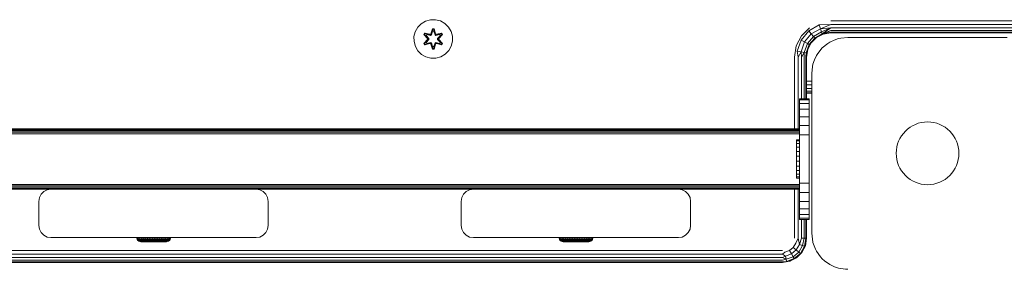
# Model space of a CAD drawing. Units: millimetres. Extents: x 1156 to 578302, y -3441 to 596964.
# Drawn here: x 5488 to 5895, y 7583 to 7686 of the extents above; entities that cross this region are included whole.
import ezdxf

# ---------------------------------------------------------------- set-up
doc = ezdxf.new("R2010")
doc.units = ezdxf.units.MM
doc.layers.add('Контур', color=7, linetype='Continuous', lineweight=15)

msp = doc.modelspace()

# ---------------------------------------------------------------- linework, layer by layer
at = {"layer": 'Контур'}
for p, q in [((5653.926, 7684.737), (5655.731, 7685.8)), ((5655.731, 7685.8), (5657.75, 7686.36)), ((5657.75, 7686.36), (5659.845, 7686.378)), ((5659.845, 7686.378), (5661.873, 7685.854)), ((5661.873, 7685.854), (5663.697, 7684.822)), ((5823.548, 7685.911), (5903.548, 7685.911)), ((5650.901, 7679.391), (5651.425, 7681.419)), ((5651.425, 7681.419), (5652.457, 7683.242)), ((5652.457, 7683.242), (5653.926, 7684.737)), ((5658.521, 7682.671), (5657.866, 7680.574)), ((5658.553, 7682.517), (5657.866, 7680.574)), ((5657.936, 7680.386), (5658.553, 7682.517)), ((5657.936, 7680.386), (5658.562, 7682.428)), ((5658.11, 7680.083), (5658.571, 7681.597)), ((5658.115, 7680.075), (5658.571, 7681.573)), ((5659.205, 7682.672), (5658.521, 7682.671)), ((5658.553, 7682.517), (5658.521, 7682.671)), ((5659.178, 7682.518), (5658.553, 7682.517)), ((5658.553, 7682.517), (5658.562, 7682.428)), ((5658.571, 7681.597), (5658.562, 7682.428)), ((5659.171, 7682.428), (5658.562, 7682.428)), ((5658.571, 7681.573), (5658.571, 7681.597)), ((5659.163, 7681.573), (5658.571, 7681.573)), ((5659.163, 7681.597), (5659.171, 7682.428)), ((5659.163, 7681.597), (5659.624, 7680.083)), ((5659.163, 7681.573), (5659.163, 7681.597)), ((5659.163, 7681.573), (5659.619, 7680.075)), ((5659.178, 7682.518), (5659.171, 7682.428)), ((5659.798, 7680.386), (5659.171, 7682.428)), ((5659.178, 7682.518), (5659.205, 7682.672)), ((5659.178, 7682.518), (5659.861, 7680.577)), ((5659.178, 7682.518), (5659.798, 7680.386)), ((5659.861, 7680.577), (5659.205, 7682.672)), ((5663.697, 7684.822), (5665.191, 7683.354)), ((5665.191, 7683.354), (5666.255, 7681.548)), ((5666.815, 7679.529), (5666.255, 7681.548)), ((5811.31, 7677.977), (5814.464, 7681.737)), ((5811.413, 7679.728), (5814.731, 7683.047)), ((5814.464, 7681.737), (5818.715, 7684.191)), ((5815.513, 7680.487), (5814.464, 7681.737)), ((5815.513, 7680.487), (5819.273, 7682.658)), ((5816.368, 7679.468), (5819.728, 7681.408)), ((5823.548, 7684.366), (5818.715, 7684.191)), ((5819.273, 7682.658), (5818.715, 7684.191)), ((5823.548, 7684.366), (5819.273, 7682.658)), ((5823.548, 7682.973), (5819.273, 7682.658)), ((5819.728, 7681.408), (5819.273, 7682.658)), ((5823.548, 7682.973), (5819.728, 7681.408)), ((5820.025, 7680.592), (5819.728, 7681.408)), ((5823.548, 7682.973), (5820.025, 7680.592)), ((5823.548, 7681.866), (5820.025, 7680.592)), ((5820.458, 7680.422), (5823.548, 7681.866)), ((5823.548, 7684.366), (5903.548, 7684.366)), ((5823.548, 7682.973), (5903.548, 7682.973)), ((5823.548, 7681.866), (5903.548, 7681.866)), ((5650.919, 7677.295), (5650.901, 7679.391)), ((5651.479, 7675.276), (5650.919, 7677.295)), ((5655.347, 7680.835), (5655.006, 7680.242)), ((5655.006, 7680.242), (5656.494, 7678.626)), ((5655.155, 7680.193), (5655.006, 7680.242)), ((5656.495, 7678.191), (5655.009, 7676.575)), ((5655.467, 7680.735), (5655.155, 7680.193)), ((5656.692, 7678.593), (5655.155, 7680.193)), ((5655.155, 7680.193), (5656.494, 7678.626)), ((5655.155, 7680.193), (5655.238, 7680.155)), ((5655.156, 7676.629), (5656.692, 7678.232)), ((5655.156, 7676.629), (5656.495, 7678.191)), ((5655.543, 7680.682), (5655.238, 7680.155)), ((5655.993, 7679.724), (5655.238, 7680.155)), ((5656.692, 7678.593), (5655.238, 7680.155)), ((5656.692, 7678.232), (5655.239, 7676.669)), ((5655.347, 7680.835), (5657.489, 7680.356)), ((5655.467, 7680.735), (5655.347, 7680.835)), ((5655.467, 7680.735), (5657.489, 7680.356)), ((5655.467, 7680.735), (5657.623, 7680.206)), ((5655.467, 7680.735), (5655.543, 7680.682)), ((5656.294, 7680.245), (5655.543, 7680.682)), ((5657.623, 7680.206), (5655.543, 7680.682)), ((5656.294, 7680.245), (5655.993, 7679.724)), ((5657.042, 7678.593), (5655.993, 7679.724)), ((5656.014, 7679.713), (5655.993, 7679.724)), ((5655.993, 7677.1), (5657.042, 7678.232)), ((5656.314, 7680.233), (5656.014, 7679.713)), ((5657.051, 7678.593), (5656.014, 7679.713)), ((5656.014, 7677.112), (5657.051, 7678.232)), ((5656.294, 7680.245), (5657.799, 7679.902)), ((5656.314, 7680.233), (5656.294, 7680.245)), ((5656.314, 7680.233), (5657.804, 7679.894)), ((5656.692, 7678.593), (5656.692, 7678.232)), ((5656.692, 7678.593), (5656.724, 7678.593)), ((5656.692, 7678.232), (5656.724, 7678.232)), ((5657.042, 7678.593), (5656.724, 7678.593)), ((5657.042, 7678.232), (5656.724, 7678.232)), ((5657.042, 7678.593), (5657.042, 7678.232)), ((5657.042, 7678.593), (5657.051, 7678.593)), ((5657.051, 7678.232), (5657.042, 7678.232)), ((5657.051, 7678.232), (5657.051, 7678.593)), ((5657.936, 7680.386), (5657.623, 7680.206)), ((5657.623, 7680.206), (5657.639, 7680.178)), ((5657.799, 7679.902), (5657.639, 7680.178)), ((5658.11, 7680.083), (5657.799, 7679.902)), ((5657.804, 7679.894), (5657.799, 7679.902)), ((5657.804, 7679.894), (5658.115, 7680.075)), ((5657.936, 7680.386), (5657.951, 7680.358)), ((5658.11, 7680.083), (5657.951, 7680.358)), ((5658.11, 7680.083), (5658.115, 7680.075)), ((5659.619, 7680.075), (5659.624, 7680.083)), ((5659.619, 7680.075), (5659.93, 7679.894)), ((5659.624, 7680.083), (5659.782, 7680.358)), ((5659.935, 7679.902), (5659.624, 7680.083)), ((5659.798, 7680.386), (5659.782, 7680.358)), ((5660.11, 7680.206), (5659.798, 7680.386)), ((5661.42, 7680.233), (5659.93, 7679.894)), ((5659.935, 7679.902), (5659.93, 7679.894)), ((5659.935, 7679.902), (5661.44, 7680.245)), ((5659.935, 7679.902), (5660.094, 7680.178)), ((5660.11, 7680.206), (5660.094, 7680.178)), ((5660.11, 7680.206), (5662.265, 7680.737)), ((5660.11, 7680.206), (5662.19, 7680.683)), ((5662.382, 7680.841), (5660.239, 7680.36)), ((5662.265, 7680.737), (5660.239, 7680.36)), ((5660.682, 7678.593), (5661.72, 7679.713)), ((5660.682, 7678.232), (5660.682, 7678.593)), ((5660.682, 7678.593), (5660.692, 7678.593)), ((5660.682, 7678.232), (5660.692, 7678.232)), ((5660.682, 7678.232), (5661.72, 7677.112)), ((5661.74, 7679.724), (5660.692, 7678.593)), ((5660.692, 7678.232), (5660.692, 7678.593)), ((5660.692, 7678.593), (5661.01, 7678.593)), ((5660.692, 7678.232), (5661.01, 7678.232)), ((5660.692, 7678.232), (5661.74, 7677.1)), ((5661.042, 7678.593), (5661.01, 7678.593)), ((5661.042, 7678.232), (5661.01, 7678.232)), ((5662.578, 7680.195), (5661.042, 7678.593)), ((5661.042, 7678.593), (5662.495, 7680.156)), ((5661.042, 7678.232), (5661.042, 7678.593)), ((5661.042, 7678.232), (5662.579, 7676.632)), ((5661.042, 7678.232), (5662.495, 7676.67)), ((5661.239, 7678.634), (5662.725, 7680.25)), ((5662.578, 7680.195), (5661.239, 7678.634)), ((5662.728, 7676.583), (5661.24, 7678.199)), ((5662.579, 7676.632), (5661.24, 7678.199)), ((5661.42, 7680.233), (5661.44, 7680.245)), ((5661.42, 7680.233), (5661.72, 7679.713)), ((5661.44, 7680.245), (5662.19, 7680.683)), ((5661.74, 7679.724), (5661.44, 7680.245)), ((5661.74, 7679.724), (5661.72, 7679.713)), ((5661.74, 7679.724), (5662.495, 7680.156)), ((5662.265, 7680.737), (5662.19, 7680.683)), ((5662.495, 7680.156), (5662.19, 7680.683)), ((5662.265, 7680.737), (5662.382, 7680.841)), ((5662.578, 7680.195), (5662.265, 7680.737)), ((5662.725, 7680.25), (5662.382, 7680.841)), ((5662.578, 7680.195), (5662.495, 7680.156)), ((5662.578, 7680.195), (5662.725, 7680.25)), ((5666.833, 7677.434), (5666.308, 7675.406)), ((5666.815, 7679.529), (5666.833, 7677.434)), ((5809.282, 7675.547), (5811.413, 7679.728)), ((5809.631, 7673.365), (5811.31, 7677.977)), ((5812.723, 7677.161), (5811.31, 7677.977)), ((5812.723, 7677.161), (5815.513, 7680.487)), ((5813.875, 7676.496), (5816.368, 7679.468)), ((5814.627, 7676.062), (5816.926, 7678.803)), ((5817.67, 7679.002), (5815.458, 7676.789)), ((5815.458, 7676.789), (5816.926, 7678.803)), ((5816.368, 7679.468), (5815.513, 7680.487)), ((5816.926, 7678.803), (5816.368, 7679.468)), ((5816.926, 7678.803), (5820.025, 7680.592)), ((5817.67, 7679.002), (5816.926, 7678.803)), ((5820.458, 7680.422), (5817.67, 7679.002)), ((5820.458, 7680.422), (5820.025, 7680.592)), ((5820.458, 7680.422), (5823.548, 7681.156)), ((5823.548, 7680.911), (5820.458, 7680.422)), ((5824.954, 7677.943), (5823.176, 7677.068)), ((5823.548, 7681.156), (5903.548, 7681.156)), ((5823.548, 7680.911), (5823.548, 7681.156)), ((5903.548, 7680.911), (5823.548, 7680.911)), ((5824.954, 7677.943), (5826.794, 7678.566)), ((5827.766, 7678.792), (5826.794, 7678.566)), ((5827.766, 7678.792), (5830.676, 7679.077)), ((5830.676, 7679.077), (5862.526, 7679.077)), ((5862.526, 7679.077), (5896.676, 7679.077)), ((5652.542, 7673.471), (5651.479, 7675.276)), ((5654.037, 7672.003), (5652.542, 7673.471)), ((5655.156, 7676.629), (5655.009, 7676.575)), ((5655.009, 7676.575), (5655.352, 7675.984)), ((5655.156, 7676.629), (5655.239, 7676.669)), ((5655.156, 7676.629), (5655.469, 7676.088)), ((5655.993, 7677.1), (5655.239, 7676.669)), ((5655.239, 7676.669), (5655.544, 7676.141)), ((5655.352, 7675.984), (5657.495, 7676.464)), ((5655.469, 7676.088), (5655.352, 7675.984)), ((5657.623, 7676.619), (5655.469, 7676.088)), ((5655.469, 7676.088), (5657.495, 7676.464)), ((5655.469, 7676.088), (5655.544, 7676.141)), ((5657.623, 7676.619), (5655.544, 7676.141)), ((5656.294, 7676.58), (5655.544, 7676.141)), ((5656.014, 7677.112), (5655.993, 7677.1)), ((5655.993, 7677.1), (5656.294, 7676.58)), ((5656.014, 7677.112), (5656.314, 7676.592)), ((5657.799, 7676.922), (5656.294, 7676.58)), ((5656.314, 7676.592), (5656.294, 7676.58)), ((5657.804, 7676.931), (5656.314, 7676.592)), ((5657.623, 7676.619), (5657.639, 7676.647)), ((5657.623, 7676.619), (5657.936, 7676.439)), ((5657.799, 7676.922), (5657.639, 7676.647)), ((5657.799, 7676.922), (5657.804, 7676.931)), ((5657.799, 7676.922), (5658.11, 7676.742)), ((5658.115, 7676.75), (5657.804, 7676.931)), ((5657.873, 7676.248), (5658.529, 7674.153)), ((5658.556, 7674.307), (5657.873, 7676.248)), ((5657.936, 7676.439), (5657.951, 7676.466)), ((5658.556, 7674.307), (5657.936, 7676.439)), ((5657.936, 7676.439), (5658.563, 7674.396)), ((5658.11, 7676.742), (5657.951, 7676.466)), ((5658.115, 7676.75), (5658.11, 7676.742)), ((5658.571, 7675.228), (5658.11, 7676.742)), ((5658.571, 7675.252), (5658.115, 7676.75)), ((5658.556, 7674.307), (5658.529, 7674.153)), ((5658.529, 7674.153), (5659.213, 7674.154)), ((5658.556, 7674.307), (5658.563, 7674.396)), ((5658.556, 7674.307), (5659.181, 7674.307)), ((5658.571, 7675.228), (5658.563, 7674.396)), ((5658.563, 7674.396), (5659.172, 7674.397)), ((5658.571, 7675.252), (5658.571, 7675.228)), ((5658.571, 7675.252), (5659.163, 7675.252)), ((5659.619, 7676.75), (5659.163, 7675.252)), ((5659.624, 7676.742), (5659.163, 7675.228)), ((5659.163, 7675.252), (5659.163, 7675.228)), ((5659.163, 7675.228), (5659.172, 7674.397)), ((5659.798, 7676.439), (5659.172, 7674.397)), ((5659.181, 7674.307), (5659.172, 7674.397)), ((5659.798, 7676.439), (5659.181, 7674.307)), ((5659.181, 7674.307), (5659.868, 7676.25)), ((5659.181, 7674.307), (5659.213, 7674.154)), ((5659.213, 7674.154), (5659.868, 7676.25)), ((5659.93, 7676.931), (5659.619, 7676.75)), ((5659.624, 7676.742), (5659.619, 7676.75)), ((5659.624, 7676.742), (5659.935, 7676.922)), ((5659.624, 7676.742), (5659.782, 7676.466)), ((5659.798, 7676.439), (5659.782, 7676.466)), ((5659.798, 7676.439), (5660.11, 7676.619)), ((5659.93, 7676.931), (5659.935, 7676.922)), ((5659.93, 7676.931), (5661.42, 7676.592)), ((5659.935, 7676.922), (5660.094, 7676.647)), ((5661.44, 7676.58), (5659.935, 7676.922)), ((5660.11, 7676.619), (5660.094, 7676.647)), ((5662.267, 7676.09), (5660.11, 7676.619)), ((5660.11, 7676.619), (5662.191, 7676.142)), ((5660.245, 7676.469), (5662.387, 7675.99)), ((5662.267, 7676.09), (5660.245, 7676.469)), ((5661.72, 7677.112), (5661.42, 7676.592)), ((5661.44, 7676.58), (5661.42, 7676.592)), ((5661.44, 7676.58), (5661.74, 7677.1)), ((5661.44, 7676.58), (5662.191, 7676.142)), ((5661.72, 7677.112), (5661.74, 7677.1)), ((5661.74, 7677.1), (5662.495, 7676.67)), ((5662.191, 7676.142), (5662.495, 7676.67)), ((5662.267, 7676.09), (5662.191, 7676.142)), ((5662.267, 7676.09), (5662.579, 7676.632)), ((5662.267, 7676.09), (5662.387, 7675.99)), ((5662.387, 7675.99), (5662.728, 7676.583)), ((5662.579, 7676.632), (5662.495, 7676.67)), ((5662.579, 7676.632), (5662.728, 7676.583)), ((5665.277, 7673.582), (5663.808, 7672.088)), ((5666.308, 7675.406), (5665.277, 7673.582)), ((5808.548, 7670.911), (5809.282, 7675.547)), ((5811.238, 7673.082), (5809.631, 7673.365)), ((5810.093, 7670.911), (5809.631, 7673.365)), ((5811.238, 7673.082), (5812.723, 7677.161)), ((5812.548, 7672.851), (5813.875, 7676.496)), ((5813.875, 7676.496), (5812.723, 7677.161)), ((5813.403, 7672.7), (5814.627, 7676.062)), ((5814.037, 7674.002), (5813.403, 7672.7)), ((5814.037, 7674.002), (5813.548, 7670.911)), ((5814.627, 7676.062), (5813.875, 7676.496)), ((5815.458, 7676.789), (5814.037, 7674.002)), ((5814.037, 7674.002), (5814.627, 7676.062)), ((5815.458, 7676.789), (5814.627, 7676.062)), ((5818.197, 7672.4), (5820.069, 7674.684)), ((5822.353, 7676.557), (5820.069, 7674.684)), ((5822.353, 7676.557), (5823.176, 7677.068)), ((5655.86, 7670.971), (5654.037, 7672.003)), ((5657.889, 7670.446), (5655.86, 7670.971)), ((5659.984, 7670.465), (5657.889, 7670.446)), ((5662.003, 7671.025), (5659.984, 7670.465)), ((5663.808, 7672.088), (5662.003, 7671.025)), ((5808.548, 7641.197), (5808.548, 7670.911)), ((5810.093, 7670.911), (5811.238, 7673.082)), ((5810.093, 7641.197), (5810.093, 7670.911)), ((5812.548, 7672.851), (5811.238, 7673.082)), ((5811.487, 7670.911), (5811.238, 7673.082)), ((5811.487, 7670.911), (5812.548, 7672.851)), ((5811.487, 7653.696), (5811.487, 7670.911)), ((5812.593, 7670.911), (5812.548, 7672.851)), ((5813.403, 7672.7), (5812.548, 7672.851)), ((5812.593, 7653.696), (5812.593, 7670.911)), ((5813.303, 7670.911), (5813.403, 7672.7)), ((5813.303, 7653.696), (5813.303, 7670.911)), ((5813.548, 7670.911), (5813.403, 7672.7)), ((5813.548, 7670.911), (5813.548, 7653.696)), ((5816.81, 7669.799), (5816.187, 7667.96)), ((5816.81, 7669.799), (5817.685, 7671.577)), ((5818.197, 7672.4), (5817.685, 7671.577)), ((5815.676, 7664.077), (5815.961, 7666.987)), ((5815.961, 7666.987), (5816.187, 7667.96)), ((5813.548, 7660.911), (5815.676, 7660.911)), ((5815.676, 7637.708), (5815.676, 7664.077)), ((5813.548, 7659.366), (5815.676, 7659.366)), ((5813.548, 7657.973), (5815.676, 7657.973)), ((5813.548, 7656.866), (5815.676, 7656.866)), ((5810.654, 7653.696), (5814.654, 7653.696)), ((5810.654, 7653.185), (5810.654, 7653.696)), ((5810.654, 7653.185), (5814.654, 7653.185)), ((5810.654, 7651.686), (5810.654, 7653.185)), ((5813.548, 7656.156), (5815.676, 7656.156)), ((5813.548, 7655.911), (5815.676, 7655.911)), ((5814.654, 7653.696), (5814.654, 7653.185)), ((5814.654, 7653.185), (5814.654, 7651.686)), ((5810.654, 7651.686), (5814.654, 7651.686)), ((5810.654, 7649.303), (5810.654, 7651.686)), ((5810.654, 7649.303), (5814.654, 7649.303)), ((5810.654, 7646.196), (5810.654, 7649.303)), ((5814.654, 7651.686), (5814.654, 7649.303)), ((5814.654, 7649.303), (5814.654, 7646.196)), ((5810.654, 7646.196), (5814.654, 7646.196)), ((5810.654, 7642.578), (5810.654, 7646.196)), ((5814.654, 7646.196), (5814.654, 7642.578)), ((5101.543, 7641.197), (5810.654, 7641.197)), ((5101.543, 7641.099), (5810.654, 7641.099)), ((5101.543, 7640.815), (5810.654, 7640.815)), ((5810.654, 7642.578), (5814.654, 7642.578)), ((5810.654, 7638.696), (5810.654, 7642.578)), ((5814.654, 7642.578), (5814.654, 7638.696)), ((5101.543, 7640.372), (5810.654, 7640.372)), ((5101.543, 7639.815), (5810.654, 7639.815)), ((5101.543, 7639.197), (5810.654, 7639.197)), ((5809.384, 7636.719), (5809.384, 7636.194)), ((5809.384, 7636.719), (5810.597, 7636.719)), ((5810.597, 7636.719), (5810.597, 7636.194)), ((5810.654, 7638.696), (5814.654, 7638.696)), ((5810.654, 7618.696), (5810.654, 7638.696)), ((5814.654, 7638.696), (5814.654, 7618.696)), ((5815.676, 7598.077), (5815.676, 7637.708)), ((5809.384, 7636.194), (5809.384, 7635.162)), ((5809.384, 7636.194), (5810.597, 7636.194)), ((5809.384, 7635.162), (5809.384, 7633.694)), ((5809.384, 7635.162), (5810.597, 7635.162)), ((5809.384, 7633.694), (5809.384, 7631.889)), ((5809.384, 7633.694), (5810.597, 7633.694)), ((5810.597, 7636.194), (5810.597, 7635.162)), ((5810.597, 7635.162), (5810.597, 7633.694)), ((5810.597, 7633.694), (5810.597, 7631.889)), ((5809.384, 7629.87), (5809.384, 7631.889)), ((5809.384, 7631.889), (5810.597, 7631.889)), ((5809.384, 7629.87), (5809.384, 7627.775)), ((5809.384, 7629.87), (5810.597, 7629.87)), ((5810.597, 7629.87), (5810.597, 7631.889)), ((5810.597, 7629.87), (5810.597, 7627.775)), ((5809.384, 7627.775), (5809.384, 7625.746)), ((5809.384, 7627.775), (5810.597, 7627.775)), ((5809.384, 7625.746), (5809.384, 7623.923)), ((5809.384, 7625.746), (5810.597, 7625.746)), ((5810.597, 7627.775), (5810.597, 7625.746)), ((5810.597, 7625.746), (5810.597, 7623.923)), ((5809.384, 7623.923), (5809.384, 7622.428)), ((5809.384, 7623.923), (5810.597, 7623.923)), ((5809.384, 7622.428), (5809.384, 7621.365)), ((5809.384, 7622.428), (5810.597, 7622.428)), ((5809.384, 7621.365), (5809.384, 7620.805)), ((5809.384, 7621.365), (5810.597, 7621.365)), ((5809.384, 7620.805), (5809.384, 7620.787)), ((5809.384, 7620.805), (5810.597, 7620.805)), ((5809.384, 7620.787), (5810.597, 7620.787)), ((5810.597, 7623.923), (5810.597, 7622.428)), ((5810.597, 7622.428), (5810.597, 7621.365)), ((5810.597, 7621.365), (5810.597, 7620.805)), ((5810.597, 7620.805), (5810.597, 7620.787)), ((5101.543, 7618.197), (5810.654, 7618.197)), ((5101.543, 7617.579), (5810.654, 7617.579)), ((5101.543, 7617.021), (5810.654, 7617.021)), ((5101.543, 7616.579), (5810.654, 7616.579)), ((5101.543, 7616.295), (5810.654, 7616.294)), ((5101.543, 7616.197), (5810.654, 7616.197)), ((5101.543, 7616.197), (5810.654, 7616.197)), ((5500.509, 7616.196), (5498.964, 7615.951)), ((5500.509, 7616.196), (5498.964, 7615.951)), ((5500.509, 7616.196), (5500.509, 7616.196)), ((5500.509, 7616.196), (5585.509, 7616.196)), ((5585.509, 7616.196), (5587.055, 7615.951)), ((5675.509, 7616.196), (5673.964, 7615.951)), ((5675.509, 7616.196), (5673.964, 7615.951)), ((5675.509, 7616.196), (5675.509, 7616.196)), ((5675.509, 7616.196), (5760.509, 7616.196)), ((5760.509, 7616.196), (5762.055, 7615.951)), ((5808.548, 7595.911), (5808.548, 7616.197)), ((5810.093, 7595.911), (5810.093, 7616.197)), ((5810.654, 7618.696), (5814.654, 7618.696)), ((5810.654, 7614.814), (5810.654, 7618.696)), ((5814.654, 7618.696), (5814.654, 7614.814)), ((5495.754, 7612.741), (5495.509, 7611.196)), ((5495.509, 7611.196), (5495.754, 7612.741)), ((5496.464, 7614.135), (5495.754, 7612.741)), ((5495.754, 7612.741), (5496.464, 7614.135)), ((5495.754, 7612.741), (5495.754, 7612.741)), ((5497.571, 7615.241), (5496.464, 7614.135)), ((5496.464, 7614.135), (5497.57, 7615.241)), ((5496.464, 7614.135), (5496.464, 7614.135)), ((5497.57, 7615.241), (5498.964, 7615.951)), ((5497.571, 7615.241), (5497.57, 7615.241)), ((5498.964, 7615.951), (5497.571, 7615.241)), ((5498.964, 7615.951), (5498.964, 7615.951)), ((5588.448, 7615.241), (5587.055, 7615.951)), ((5589.555, 7614.135), (5588.448, 7615.241)), ((5590.265, 7612.741), (5589.555, 7614.135)), ((5590.509, 7611.196), (5590.265, 7612.741)), ((5670.754, 7612.741), (5670.509, 7611.196)), ((5670.509, 7611.196), (5670.754, 7612.741)), ((5671.464, 7614.135), (5670.754, 7612.741)), ((5670.754, 7612.741), (5671.464, 7614.135)), ((5670.754, 7612.741), (5670.754, 7612.741)), ((5672.571, 7615.241), (5671.464, 7614.135)), ((5671.464, 7614.135), (5672.57, 7615.241)), ((5671.464, 7614.135), (5671.464, 7614.135)), ((5672.57, 7615.241), (5673.964, 7615.951)), ((5672.571, 7615.241), (5672.57, 7615.241)), ((5673.964, 7615.951), (5672.571, 7615.241)), ((5673.964, 7615.951), (5673.964, 7615.951)), ((5763.448, 7615.241), (5762.055, 7615.951)), ((5764.555, 7614.135), (5763.448, 7615.241)), ((5765.265, 7612.741), (5764.555, 7614.135)), ((5765.509, 7611.196), (5765.265, 7612.741)), ((5810.654, 7614.814), (5814.654, 7614.814)), ((5810.654, 7611.196), (5810.654, 7614.814)), ((5814.654, 7614.814), (5814.654, 7611.196)), ((5495.509, 7611.196), (5495.509, 7601.196)), ((5495.509, 7611.196), (5495.509, 7611.196)), ((5495.509, 7601.196), (5495.509, 7611.196)), ((5590.509, 7611.196), (5590.509, 7601.196)), ((5670.509, 7611.196), (5670.509, 7601.196)), ((5670.509, 7611.196), (5670.509, 7611.196)), ((5670.509, 7601.196), (5670.509, 7611.196)), ((5765.509, 7611.196), (5765.509, 7601.196)), ((5810.654, 7611.196), (5814.654, 7611.196)), ((5810.654, 7608.089), (5810.654, 7611.196)), ((5810.654, 7608.089), (5814.654, 7608.089)), ((5810.654, 7605.706), (5810.654, 7608.089)), ((5814.654, 7611.196), (5814.654, 7608.089)), ((5814.654, 7608.089), (5814.654, 7605.706)), ((5810.654, 7605.706), (5814.654, 7605.706)), ((5810.654, 7604.207), (5810.654, 7605.706)), ((5810.654, 7604.207), (5814.654, 7604.207)), ((5810.654, 7603.696), (5810.654, 7604.207)), ((5814.654, 7605.706), (5814.654, 7604.207)), ((5814.654, 7603.696), (5814.654, 7604.207)), ((5495.509, 7601.196), (5495.509, 7601.196)), ((5495.509, 7601.196), (5495.754, 7599.651)), ((5495.754, 7599.651), (5495.509, 7601.196)), ((5590.265, 7599.651), (5590.509, 7601.196)), ((5670.509, 7601.196), (5670.509, 7601.196)), ((5670.509, 7601.196), (5670.754, 7599.651)), ((5670.754, 7599.651), (5670.509, 7601.196)), ((5765.265, 7599.651), (5765.509, 7601.196)), ((5810.654, 7603.696), (5814.654, 7603.696)), ((5811.487, 7595.911), (5811.487, 7603.696)), ((5812.593, 7595.911), (5812.593, 7603.696)), ((5813.303, 7595.911), (5813.303, 7603.696)), ((5813.548, 7603.696), (5813.548, 7595.911)), ((5495.754, 7599.651), (5495.754, 7599.651)), ((5495.754, 7599.651), (5496.464, 7598.257)), ((5496.464, 7598.257), (5495.754, 7599.651)), ((5496.464, 7598.257), (5496.464, 7598.257)), ((5496.464, 7598.257), (5497.571, 7597.151)), ((5497.57, 7597.151), (5496.464, 7598.257)), ((5497.571, 7597.151), (5497.57, 7597.151)), ((5498.964, 7596.441), (5497.57, 7597.151)), ((5497.571, 7597.151), (5498.964, 7596.441)), ((5498.964, 7596.441), (5498.964, 7596.441)), ((5500.509, 7596.196), (5498.964, 7596.441)), ((5500.509, 7596.196), (5498.964, 7596.441)), ((5500.509, 7596.196), (5500.509, 7596.196)), ((5585.509, 7596.196), (5500.509, 7596.196)), ((5536.008, 7596.186), (5536.027, 7595.932)), ((5536.008, 7596.186), (5536.086, 7596.186)), ((5536.176, 7595.448), (5536.027, 7595.932)), ((5536.027, 7595.932), (5536.104, 7595.932)), ((5536.086, 7596.186), (5536.104, 7595.932)), ((5536.086, 7596.186), (5536.319, 7596.186)), ((5536.252, 7595.448), (5536.104, 7595.932)), ((5536.104, 7595.932), (5536.337, 7595.932)), ((5536.319, 7596.186), (5536.337, 7595.932)), ((5536.319, 7596.186), (5536.701, 7596.186)), ((5536.337, 7595.932), (5536.718, 7595.932)), ((5536.479, 7595.448), (5536.337, 7595.932)), ((5536.701, 7596.186), (5536.718, 7595.932)), ((5536.701, 7596.186), (5537.224, 7596.186)), ((5536.718, 7595.932), (5537.24, 7595.932)), ((5536.852, 7595.448), (5536.718, 7595.932)), ((5537.224, 7596.186), (5537.24, 7595.932)), ((5537.224, 7596.186), (5537.876, 7596.186)), ((5537.24, 7595.932), (5537.89, 7595.932)), ((5537.363, 7595.448), (5537.24, 7595.932)), ((5537.876, 7596.186), (5537.89, 7595.932)), ((5537.876, 7596.186), (5538.643, 7596.186)), ((5537.89, 7595.932), (5538, 7595.448)), ((5538.655, 7595.932), (5537.89, 7595.932)), ((5538.643, 7596.186), (5538.655, 7595.932)), ((5538.643, 7596.186), (5539.508, 7596.186)), ((5538.748, 7595.448), (5538.655, 7595.932)), ((5538.655, 7595.932), (5539.517, 7595.932)), ((5539.508, 7596.186), (5539.517, 7595.932)), ((5539.508, 7596.186), (5540.45, 7596.186)), ((5539.592, 7595.448), (5539.517, 7595.932)), ((5539.517, 7595.932), (5540.457, 7595.932)), ((5540.45, 7596.186), (5540.457, 7595.932)), ((5540.45, 7596.186), (5541.45, 7596.186)), ((5540.512, 7595.448), (5540.457, 7595.932)), ((5540.457, 7595.932), (5541.454, 7595.932)), ((5541.45, 7596.186), (5541.454, 7595.932)), ((5541.45, 7596.186), (5542.484, 7596.186)), ((5541.487, 7595.448), (5541.454, 7595.932)), ((5541.454, 7595.932), (5542.486, 7595.932)), ((5542.484, 7596.186), (5542.486, 7595.932)), ((5542.484, 7596.186), (5543.531, 7596.186)), ((5542.497, 7595.448), (5542.486, 7595.932)), ((5542.486, 7595.932), (5543.529, 7595.932)), ((5543.518, 7595.448), (5543.529, 7595.932)), ((5543.531, 7596.186), (5543.529, 7595.932)), ((5543.529, 7595.932), (5544.561, 7595.932)), ((5543.531, 7596.186), (5544.565, 7596.186)), ((5544.528, 7595.448), (5544.561, 7595.932)), ((5544.565, 7596.186), (5544.561, 7595.932)), ((5544.561, 7595.932), (5545.558, 7595.932)), ((5544.565, 7596.186), (5545.565, 7596.186)), ((5545.558, 7595.932), (5545.503, 7595.448)), ((5545.565, 7596.186), (5545.558, 7595.932)), ((5546.498, 7595.932), (5545.558, 7595.932)), ((5545.565, 7596.186), (5546.508, 7596.186)), ((5546.423, 7595.448), (5546.498, 7595.932)), ((5546.508, 7596.186), (5546.498, 7595.932)), ((5546.498, 7595.932), (5547.36, 7595.932)), ((5546.508, 7596.186), (5547.372, 7596.186)), ((5547.267, 7595.448), (5547.36, 7595.932)), ((5547.372, 7596.186), (5547.36, 7595.932)), ((5547.36, 7595.932), (5548.125, 7595.932)), ((5547.372, 7596.186), (5548.139, 7596.186)), ((5548.015, 7595.448), (5548.125, 7595.932)), ((5548.139, 7596.186), (5548.125, 7595.932)), ((5548.125, 7595.932), (5548.775, 7595.932)), ((5548.139, 7596.186), (5548.791, 7596.186)), ((5548.652, 7595.448), (5548.775, 7595.932)), ((5548.791, 7596.186), (5548.775, 7595.932)), ((5548.775, 7595.932), (5549.297, 7595.932)), ((5548.791, 7596.186), (5549.314, 7596.186)), ((5549.163, 7595.448), (5549.297, 7595.932)), ((5549.314, 7596.186), (5549.297, 7595.932)), ((5549.297, 7595.932), (5549.678, 7595.932)), ((5549.314, 7596.186), (5549.696, 7596.186)), ((5549.536, 7595.448), (5549.678, 7595.932)), ((5549.696, 7596.186), (5549.678, 7595.932)), ((5549.678, 7595.932), (5549.911, 7595.932)), ((5549.696, 7596.186), (5549.929, 7596.186)), ((5549.763, 7595.448), (5549.911, 7595.932)), ((5549.988, 7595.932), (5549.839, 7595.448)), ((5549.929, 7596.186), (5549.911, 7595.932)), ((5549.988, 7595.932), (5549.911, 7595.932)), ((5550.008, 7596.186), (5549.929, 7596.186)), ((5550.008, 7596.186), (5549.988, 7595.932)), ((5585.509, 7596.196), (5587.055, 7596.441)), ((5587.055, 7596.441), (5588.448, 7597.151)), ((5588.448, 7597.151), (5589.555, 7598.257)), ((5589.555, 7598.257), (5590.265, 7599.651)), ((5670.754, 7599.651), (5670.754, 7599.651)), ((5670.754, 7599.651), (5671.464, 7598.257)), ((5671.464, 7598.257), (5670.754, 7599.651)), ((5671.464, 7598.257), (5671.464, 7598.257)), ((5671.464, 7598.257), (5672.571, 7597.151)), ((5672.57, 7597.151), (5671.464, 7598.257)), ((5672.571, 7597.151), (5672.57, 7597.151)), ((5673.964, 7596.441), (5672.57, 7597.151)), ((5672.571, 7597.151), (5673.964, 7596.441)), ((5673.964, 7596.441), (5673.964, 7596.441)), ((5675.509, 7596.196), (5673.964, 7596.441)), ((5675.509, 7596.196), (5673.964, 7596.441)), ((5675.509, 7596.196), (5675.509, 7596.196)), ((5760.509, 7596.196), (5675.509, 7596.196)), ((5711.008, 7596.186), (5711.027, 7595.932)), ((5711.008, 7596.186), (5711.086, 7596.186)), ((5711.176, 7595.448), (5711.027, 7595.932)), ((5711.027, 7595.932), (5711.104, 7595.932)), ((5711.086, 7596.186), (5711.104, 7595.932)), ((5711.086, 7596.186), (5711.319, 7596.186)), ((5711.252, 7595.448), (5711.104, 7595.932)), ((5711.104, 7595.932), (5711.337, 7595.932)), ((5711.319, 7596.186), (5711.337, 7595.932)), ((5711.319, 7596.186), (5711.701, 7596.186)), ((5711.337, 7595.932), (5711.718, 7595.932)), ((5711.479, 7595.448), (5711.337, 7595.932)), ((5711.701, 7596.186), (5711.718, 7595.932)), ((5711.701, 7596.186), (5712.224, 7596.186)), ((5711.718, 7595.932), (5712.24, 7595.932)), ((5711.852, 7595.448), (5711.718, 7595.932)), ((5712.224, 7596.186), (5712.24, 7595.932)), ((5712.224, 7596.186), (5712.876, 7596.186)), ((5712.24, 7595.932), (5712.89, 7595.932)), ((5712.363, 7595.448), (5712.24, 7595.932)), ((5712.876, 7596.186), (5712.89, 7595.932)), ((5712.876, 7596.186), (5713.643, 7596.186)), ((5712.89, 7595.932), (5713, 7595.448)), ((5713.655, 7595.932), (5712.89, 7595.932)), ((5713.643, 7596.186), (5713.655, 7595.932)), ((5713.643, 7596.186), (5714.508, 7596.186)), ((5713.748, 7595.448), (5713.655, 7595.932)), ((5713.655, 7595.932), (5714.517, 7595.932)), ((5714.508, 7596.186), (5714.517, 7595.932)), ((5714.508, 7596.186), (5715.45, 7596.186)), ((5714.592, 7595.448), (5714.517, 7595.932)), ((5714.517, 7595.932), (5715.457, 7595.932)), ((5715.45, 7596.186), (5715.457, 7595.932)), ((5715.45, 7596.186), (5716.45, 7596.186)), ((5715.512, 7595.448), (5715.457, 7595.932)), ((5715.457, 7595.932), (5716.454, 7595.932)), ((5716.45, 7596.186), (5716.454, 7595.932)), ((5716.45, 7596.186), (5717.484, 7596.186)), ((5716.487, 7595.448), (5716.454, 7595.932)), ((5716.454, 7595.932), (5717.486, 7595.932)), ((5717.484, 7596.186), (5717.486, 7595.932)), ((5717.484, 7596.186), (5718.531, 7596.186)), ((5717.497, 7595.448), (5717.486, 7595.932)), ((5717.486, 7595.932), (5718.529, 7595.932)), ((5718.518, 7595.448), (5718.529, 7595.932)), ((5718.531, 7596.186), (5718.529, 7595.932)), ((5718.529, 7595.932), (5719.561, 7595.932)), ((5718.531, 7596.186), (5719.565, 7596.186)), ((5719.528, 7595.448), (5719.561, 7595.932)), ((5719.565, 7596.186), (5719.561, 7595.932)), ((5719.561, 7595.932), (5720.558, 7595.932)), ((5719.565, 7596.186), (5720.565, 7596.186)), ((5720.558, 7595.932), (5720.503, 7595.448)), ((5720.565, 7596.186), (5720.558, 7595.932)), ((5721.498, 7595.932), (5720.558, 7595.932)), ((5720.565, 7596.186), (5721.508, 7596.186)), ((5721.423, 7595.448), (5721.498, 7595.932)), ((5721.508, 7596.186), (5721.498, 7595.932)), ((5721.498, 7595.932), (5722.36, 7595.932)), ((5721.508, 7596.186), (5722.372, 7596.186)), ((5722.267, 7595.448), (5722.36, 7595.932)), ((5722.372, 7596.186), (5722.36, 7595.932)), ((5722.36, 7595.932), (5723.125, 7595.932)), ((5722.372, 7596.186), (5723.139, 7596.186)), ((5723.015, 7595.448), (5723.125, 7595.932)), ((5723.139, 7596.186), (5723.125, 7595.932)), ((5723.125, 7595.932), (5723.775, 7595.932)), ((5723.139, 7596.186), (5723.791, 7596.186)), ((5723.652, 7595.448), (5723.775, 7595.932)), ((5723.791, 7596.186), (5723.775, 7595.932)), ((5723.775, 7595.932), (5724.297, 7595.932)), ((5723.791, 7596.186), (5724.314, 7596.186)), ((5724.163, 7595.448), (5724.297, 7595.932)), ((5724.314, 7596.186), (5724.297, 7595.932)), ((5724.297, 7595.932), (5724.678, 7595.932)), ((5724.314, 7596.186), (5724.696, 7596.186)), ((5724.536, 7595.448), (5724.678, 7595.932)), ((5724.696, 7596.186), (5724.678, 7595.932)), ((5724.678, 7595.932), (5724.911, 7595.932)), ((5724.696, 7596.186), (5724.929, 7596.186)), ((5724.763, 7595.448), (5724.911, 7595.932)), ((5724.988, 7595.932), (5724.839, 7595.448)), ((5724.929, 7596.186), (5724.911, 7595.932)), ((5724.988, 7595.932), (5724.911, 7595.932)), ((5725.008, 7596.186), (5724.929, 7596.186)), ((5725.008, 7596.186), (5724.988, 7595.932)), ((5760.509, 7596.196), (5762.055, 7596.441)), ((5762.055, 7596.441), (5763.448, 7597.151)), ((5763.448, 7597.151), (5764.555, 7598.257)), ((5764.555, 7598.257), (5765.265, 7599.651)), ((5810.093, 7595.911), (5809.062, 7593.904)), ((5810.093, 7595.911), (5810.596, 7593.346)), ((5811.487, 7595.911), (5810.596, 7593.346)), ((5812.593, 7595.911), (5811.487, 7595.911)), ((5812.593, 7595.911), (5811.846, 7592.891)), ((5813.303, 7595.911), (5812.593, 7595.911)), ((5813.303, 7595.911), (5812.662, 7592.594)), ((5813.548, 7595.911), (5813.059, 7592.821)), ((5813.548, 7595.911), (5813.303, 7595.911)), ((5816.162, 7594.29), (5815.676, 7598.077)), ((5536.176, 7595.448), (5536.252, 7595.448)), ((5536.461, 7595.03), (5536.176, 7595.448)), ((5536.252, 7595.448), (5536.479, 7595.448)), ((5536.535, 7595.03), (5536.252, 7595.448)), ((5536.461, 7595.03), (5536.535, 7595.03)), ((5536.858, 7594.714), (5536.461, 7595.03)), ((5536.479, 7595.448), (5536.852, 7595.448)), ((5536.752, 7595.03), (5536.479, 7595.448)), ((5536.535, 7595.03), (5536.752, 7595.03)), ((5536.752, 7595.03), (5537.11, 7595.03)), ((5536.852, 7595.448), (5537.363, 7595.448)), ((5537.11, 7595.03), (5536.852, 7595.448)), ((5536.858, 7594.714), (5536.926, 7594.714)), ((5537.329, 7594.529), (5536.858, 7594.714)), ((5536.926, 7594.714), (5537.131, 7594.714)), ((5537.11, 7595.03), (5537.599, 7595.03)), ((5537.131, 7594.714), (5537.467, 7594.714)), ((5537.329, 7594.529), (5537.393, 7594.529)), ((5537.727, 7594.486), (5537.329, 7594.529)), ((5537.363, 7595.448), (5538, 7595.448)), ((5537.599, 7595.03), (5537.363, 7595.448)), ((5537.393, 7594.529), (5537.582, 7594.529)), ((5537.467, 7594.714), (5537.926, 7594.714)), ((5537.582, 7594.529), (5537.892, 7594.529)), ((5537.599, 7595.03), (5538.209, 7595.03)), ((5537.879, 7594.486), (5537.727, 7594.486)), ((5538.178, 7594.486), (5537.879, 7594.486)), ((5537.892, 7594.529), (5538.316, 7594.529)), ((5537.926, 7594.714), (5538.499, 7594.714)), ((5538.748, 7595.448), (5538, 7595.448)), ((5538, 7595.448), (5538.209, 7595.03)), ((5538.616, 7594.486), (5538.178, 7594.486)), ((5538.926, 7595.03), (5538.209, 7595.03)), ((5538.845, 7594.529), (5538.316, 7594.529)), ((5539.173, 7594.714), (5538.499, 7594.714)), ((5539.181, 7594.486), (5538.616, 7594.486)), ((5538.748, 7595.448), (5539.592, 7595.448)), ((5538.926, 7595.03), (5538.748, 7595.448)), ((5538.845, 7594.529), (5539.467, 7594.529)), ((5538.926, 7595.03), (5539.734, 7595.03)), ((5539.173, 7594.714), (5539.933, 7594.714)), ((5539.856, 7594.486), (5539.181, 7594.486)), ((5539.467, 7594.529), (5540.168, 7594.529)), ((5539.592, 7595.448), (5540.512, 7595.448)), ((5539.734, 7595.03), (5539.592, 7595.448)), ((5539.734, 7595.03), (5540.616, 7595.03)), ((5540.621, 7594.486), (5539.856, 7594.486)), ((5539.933, 7594.714), (5540.761, 7594.714)), ((5540.168, 7594.529), (5540.933, 7594.529)), ((5540.512, 7595.448), (5541.487, 7595.448)), ((5540.616, 7595.03), (5540.512, 7595.448)), ((5540.616, 7595.03), (5541.551, 7595.03)), ((5541.456, 7594.486), (5540.621, 7594.486)), ((5540.761, 7594.714), (5541.639, 7594.714)), ((5540.933, 7594.529), (5541.744, 7594.529)), ((5542.334, 7594.486), (5541.456, 7594.486)), ((5541.487, 7595.448), (5542.497, 7595.448)), ((5541.551, 7595.03), (5541.487, 7595.448)), ((5541.551, 7595.03), (5542.518, 7595.03)), ((5541.639, 7594.714), (5542.548, 7594.714)), ((5541.744, 7594.529), (5542.583, 7594.529)), ((5543.233, 7594.486), (5542.334, 7594.486)), ((5542.518, 7595.03), (5542.497, 7595.448)), ((5542.497, 7595.448), (5543.518, 7595.448)), ((5542.518, 7595.03), (5543.497, 7595.03)), ((5542.548, 7594.714), (5543.467, 7594.714)), ((5542.583, 7594.529), (5543.432, 7594.529)), ((5544.124, 7594.486), (5543.233, 7594.486)), ((5544.271, 7594.529), (5543.432, 7594.529)), ((5543.467, 7594.714), (5544.376, 7594.714)), ((5543.497, 7595.03), (5543.518, 7595.448)), ((5543.497, 7595.03), (5544.464, 7595.03)), ((5543.518, 7595.448), (5544.528, 7595.448)), ((5544.984, 7594.486), (5544.124, 7594.486)), ((5544.271, 7594.529), (5545.082, 7594.529)), ((5544.376, 7594.714), (5545.254, 7594.714)), ((5544.464, 7595.03), (5544.528, 7595.448)), ((5544.464, 7595.03), (5545.399, 7595.03)), ((5544.528, 7595.448), (5545.503, 7595.448)), ((5545.786, 7594.486), (5544.984, 7594.486)), ((5545.847, 7594.529), (5545.082, 7594.529)), ((5546.082, 7594.714), (5545.254, 7594.714)), ((5545.503, 7595.448), (5545.399, 7595.03)), ((5546.281, 7595.03), (5545.399, 7595.03)), ((5546.423, 7595.448), (5545.503, 7595.448)), ((5546.509, 7594.486), (5545.786, 7594.486)), ((5545.847, 7594.529), (5546.548, 7594.529)), ((5546.082, 7594.714), (5546.842, 7594.714)), ((5546.281, 7595.03), (5546.423, 7595.448)), ((5546.281, 7595.03), (5547.089, 7595.03)), ((5546.423, 7595.448), (5547.267, 7595.448)), ((5547.131, 7594.486), (5546.509, 7594.486)), ((5546.548, 7594.529), (5547.17, 7594.529)), ((5546.842, 7594.714), (5547.516, 7594.714)), ((5547.089, 7595.03), (5547.267, 7595.448)), ((5547.089, 7595.03), (5547.806, 7595.03)), ((5547.634, 7594.486), (5547.131, 7594.486)), ((5547.17, 7594.529), (5547.699, 7594.529)), ((5547.267, 7595.448), (5548.015, 7595.448)), ((5547.516, 7594.714), (5548.089, 7594.714)), ((5548.005, 7594.486), (5547.634, 7594.486)), ((5547.699, 7594.529), (5548.123, 7594.529)), ((5547.806, 7595.03), (5548.015, 7595.448)), ((5547.806, 7595.03), (5548.416, 7595.03)), ((5548.231, 7594.486), (5548.005, 7594.486)), ((5548.015, 7595.448), (5548.652, 7595.448)), ((5548.089, 7594.714), (5548.549, 7594.714)), ((5548.123, 7594.529), (5548.434, 7594.529)), ((5548.308, 7594.486), (5548.231, 7594.486)), ((5548.308, 7594.486), (5548.686, 7594.529)), ((5548.416, 7595.03), (5548.652, 7595.448)), ((5548.416, 7595.03), (5548.905, 7595.03)), ((5548.434, 7594.529), (5548.622, 7594.529)), ((5548.549, 7594.714), (5548.884, 7594.714)), ((5548.686, 7594.529), (5548.622, 7594.529)), ((5548.652, 7595.448), (5549.163, 7595.448)), ((5549.158, 7594.714), (5548.686, 7594.529)), ((5548.884, 7594.714), (5549.089, 7594.714)), ((5548.905, 7595.03), (5549.163, 7595.448)), ((5548.905, 7595.03), (5549.263, 7595.03)), ((5549.158, 7594.714), (5549.089, 7594.714)), ((5549.554, 7595.03), (5549.158, 7594.714)), ((5549.163, 7595.448), (5549.536, 7595.448)), ((5549.263, 7595.03), (5549.536, 7595.448)), ((5549.263, 7595.03), (5549.481, 7595.03)), ((5549.481, 7595.03), (5549.763, 7595.448)), ((5549.554, 7595.03), (5549.481, 7595.03)), ((5549.536, 7595.448), (5549.763, 7595.448)), ((5549.839, 7595.448), (5549.554, 7595.03)), ((5549.839, 7595.448), (5549.763, 7595.448)), ((5711.176, 7595.448), (5711.252, 7595.448)), ((5711.461, 7595.03), (5711.176, 7595.448)), ((5711.252, 7595.448), (5711.479, 7595.448)), ((5711.535, 7595.03), (5711.252, 7595.448)), ((5711.461, 7595.03), (5711.535, 7595.03)), ((5711.858, 7594.714), (5711.461, 7595.03)), ((5711.479, 7595.448), (5711.852, 7595.448)), ((5711.752, 7595.03), (5711.479, 7595.448)), ((5711.535, 7595.03), (5711.752, 7595.03)), ((5711.752, 7595.03), (5712.11, 7595.03)), ((5711.852, 7595.448), (5712.363, 7595.448)), ((5712.11, 7595.03), (5711.852, 7595.448)), ((5711.858, 7594.714), (5711.926, 7594.714)), ((5712.329, 7594.529), (5711.858, 7594.714)), ((5711.926, 7594.714), (5712.131, 7594.714)), ((5712.11, 7595.03), (5712.599, 7595.03)), ((5712.131, 7594.714), (5712.467, 7594.714)), ((5712.329, 7594.529), (5712.393, 7594.529)), ((5712.727, 7594.486), (5712.329, 7594.529)), ((5712.363, 7595.448), (5713, 7595.448)), ((5712.599, 7595.03), (5712.363, 7595.448)), ((5712.393, 7594.529), (5712.582, 7594.529)), ((5712.467, 7594.714), (5712.926, 7594.714)), ((5712.582, 7594.529), (5712.892, 7594.529)), ((5712.599, 7595.03), (5713.209, 7595.03)), ((5712.879, 7594.486), (5712.727, 7594.486)), ((5713.178, 7594.486), (5712.879, 7594.486)), ((5712.892, 7594.529), (5713.316, 7594.529)), ((5712.926, 7594.714), (5713.499, 7594.714)), ((5713.748, 7595.448), (5713, 7595.448)), ((5713, 7595.448), (5713.209, 7595.03)), ((5713.616, 7594.486), (5713.178, 7594.486)), ((5713.926, 7595.03), (5713.209, 7595.03)), ((5713.845, 7594.529), (5713.316, 7594.529)), ((5714.173, 7594.714), (5713.499, 7594.714)), ((5714.181, 7594.486), (5713.616, 7594.486)), ((5713.748, 7595.448), (5714.592, 7595.448)), ((5713.926, 7595.03), (5713.748, 7595.448)), ((5713.845, 7594.529), (5714.467, 7594.529)), ((5713.926, 7595.03), (5714.734, 7595.03)), ((5714.173, 7594.714), (5714.933, 7594.714)), ((5714.856, 7594.486), (5714.181, 7594.486)), ((5714.467, 7594.529), (5715.168, 7594.529)), ((5714.592, 7595.448), (5715.512, 7595.448)), ((5714.734, 7595.03), (5714.592, 7595.448)), ((5714.734, 7595.03), (5715.616, 7595.03)), ((5715.621, 7594.486), (5714.856, 7594.486)), ((5714.933, 7594.714), (5715.761, 7594.714)), ((5715.168, 7594.529), (5715.933, 7594.529)), ((5715.512, 7595.448), (5716.487, 7595.448)), ((5715.616, 7595.03), (5715.512, 7595.448)), ((5715.616, 7595.03), (5716.551, 7595.03)), ((5716.456, 7594.486), (5715.621, 7594.486)), ((5715.761, 7594.714), (5716.639, 7594.714)), ((5715.933, 7594.529), (5716.744, 7594.529)), ((5717.334, 7594.486), (5716.456, 7594.486)), ((5716.487, 7595.448), (5717.497, 7595.448)), ((5716.551, 7595.03), (5716.487, 7595.448)), ((5716.551, 7595.03), (5717.518, 7595.03)), ((5716.639, 7594.714), (5717.548, 7594.714)), ((5716.744, 7594.529), (5717.583, 7594.529)), ((5718.233, 7594.486), (5717.334, 7594.486)), ((5717.518, 7595.03), (5717.497, 7595.448)), ((5717.497, 7595.448), (5718.518, 7595.448)), ((5717.518, 7595.03), (5718.497, 7595.03)), ((5717.548, 7594.714), (5718.467, 7594.714)), ((5717.583, 7594.529), (5718.432, 7594.529)), ((5719.124, 7594.486), (5718.233, 7594.486)), ((5719.271, 7594.529), (5718.432, 7594.529)), ((5718.467, 7594.714), (5719.376, 7594.714)), ((5718.497, 7595.03), (5718.518, 7595.448)), ((5718.497, 7595.03), (5719.464, 7595.03)), ((5718.518, 7595.448), (5719.528, 7595.448)), ((5719.984, 7594.486), (5719.124, 7594.486)), ((5719.271, 7594.529), (5720.082, 7594.529)), ((5719.376, 7594.714), (5720.254, 7594.714)), ((5719.464, 7595.03), (5719.528, 7595.448)), ((5719.464, 7595.03), (5720.399, 7595.03)), ((5719.528, 7595.448), (5720.503, 7595.448)), ((5720.786, 7594.486), (5719.984, 7594.486)), ((5720.847, 7594.529), (5720.082, 7594.529)), ((5721.082, 7594.714), (5720.254, 7594.714)), ((5720.503, 7595.448), (5720.399, 7595.03)), ((5721.281, 7595.03), (5720.399, 7595.03)), ((5721.423, 7595.448), (5720.503, 7595.448)), ((5721.509, 7594.486), (5720.786, 7594.486)), ((5720.847, 7594.529), (5721.548, 7594.529)), ((5721.082, 7594.714), (5721.842, 7594.714)), ((5721.281, 7595.03), (5721.423, 7595.448)), ((5721.281, 7595.03), (5722.089, 7595.03)), ((5721.423, 7595.448), (5722.267, 7595.448)), ((5722.131, 7594.486), (5721.509, 7594.486)), ((5721.548, 7594.529), (5722.17, 7594.529)), ((5721.842, 7594.714), (5722.516, 7594.714)), ((5722.089, 7595.03), (5722.267, 7595.448)), ((5722.089, 7595.03), (5722.806, 7595.03)), ((5722.634, 7594.486), (5722.131, 7594.486)), ((5722.17, 7594.529), (5722.699, 7594.529)), ((5722.267, 7595.448), (5723.015, 7595.448)), ((5722.516, 7594.714), (5723.089, 7594.714)), ((5723.005, 7594.486), (5722.634, 7594.486)), ((5722.699, 7594.529), (5723.123, 7594.529)), ((5722.806, 7595.03), (5723.015, 7595.448)), ((5722.806, 7595.03), (5723.416, 7595.03)), ((5723.231, 7594.486), (5723.005, 7594.486)), ((5723.015, 7595.448), (5723.652, 7595.448)), ((5723.089, 7594.714), (5723.549, 7594.714)), ((5723.123, 7594.529), (5723.434, 7594.529)), ((5723.308, 7594.486), (5723.231, 7594.486)), ((5723.308, 7594.486), (5723.686, 7594.529)), ((5723.416, 7595.03), (5723.652, 7595.448)), ((5723.416, 7595.03), (5723.905, 7595.03)), ((5723.434, 7594.529), (5723.622, 7594.529)), ((5723.549, 7594.714), (5723.884, 7594.714)), ((5723.686, 7594.529), (5723.622, 7594.529)), ((5723.652, 7595.448), (5724.163, 7595.448)), ((5724.158, 7594.714), (5723.686, 7594.529)), ((5723.884, 7594.714), (5724.089, 7594.714)), ((5723.905, 7595.03), (5724.163, 7595.448)), ((5723.905, 7595.03), (5724.263, 7595.03)), ((5724.158, 7594.714), (5724.089, 7594.714)), ((5724.554, 7595.03), (5724.158, 7594.714)), ((5724.163, 7595.448), (5724.536, 7595.448)), ((5724.263, 7595.03), (5724.536, 7595.448)), ((5724.263, 7595.03), (5724.481, 7595.03)), ((5724.481, 7595.03), (5724.763, 7595.448)), ((5724.554, 7595.03), (5724.481, 7595.03)), ((5724.536, 7595.448), (5724.763, 7595.448)), ((5724.839, 7595.448), (5724.554, 7595.03)), ((5724.839, 7595.448), (5724.763, 7595.448)), ((5806.482, 7590.829), (5808.043, 7592.139)), ((5808.043, 7592.139), (5809.062, 7593.904)), ((5809.293, 7591.091), (5808.043, 7592.139)), ((5809.293, 7591.091), (5810.596, 7593.346)), ((5810.312, 7590.236), (5811.846, 7592.891)), ((5811.846, 7592.891), (5810.596, 7593.346)), ((5810.978, 7589.677), (5812.662, 7592.594)), ((5813.059, 7592.821), (5811.638, 7590.034)), ((5812.662, 7592.594), (5811.846, 7592.891)), ((5813.059, 7592.821), (5812.662, 7592.594)), ((5816.162, 7594.29), (5816.187, 7594.195)), ((5817.243, 7591.396), (5816.187, 7594.195)), ((5113.548, 7590.912), (5803.548, 7590.911)), ((5803.548, 7589.366), (5113.548, 7589.367)), ((5803.548, 7587.973), (5113.548, 7587.973)), ((5803.548, 7589.366), (5804.567, 7590.132)), ((5803.548, 7589.366), (5804.85, 7588.525)), ((5803.548, 7587.973), (5804.85, 7588.525)), ((5803.548, 7587.973), (5805.081, 7587.215)), ((5804.567, 7590.132), (5806.482, 7590.829)), ((5804.85, 7588.525), (5807.298, 7589.416)), ((5805.081, 7587.215), (5804.85, 7588.525)), ((5805.081, 7587.215), (5807.963, 7588.264)), ((5805.232, 7586.36), (5808.397, 7587.512)), ((5807.298, 7589.416), (5806.482, 7590.829)), ((5809.426, 7587.821), (5806.638, 7586.401)), ((5806.638, 7586.401), (5808.397, 7587.512)), ((5807.298, 7589.416), (5809.293, 7591.091)), ((5807.963, 7588.264), (5807.298, 7589.416)), ((5807.963, 7588.264), (5810.312, 7590.236)), ((5808.397, 7587.512), (5807.963, 7588.264)), ((5808.397, 7587.512), (5810.978, 7589.677)), ((5809.426, 7587.821), (5808.397, 7587.512)), ((5810.312, 7590.236), (5809.293, 7591.091)), ((5811.638, 7590.034), (5809.426, 7587.821)), ((5809.426, 7587.821), (5810.978, 7589.677)), ((5810.978, 7589.677), (5810.312, 7590.236)), ((5811.638, 7590.034), (5810.978, 7589.677)), ((5817.243, 7591.396), (5817.685, 7590.577)), ((5819.38, 7588.214), (5817.685, 7590.577)), ((5819.38, 7588.214), (5820.069, 7587.471)), ((5821.006, 7586.612), (5820.069, 7587.471)), ((5803.548, 7586.866), (5113.548, 7586.867)), ((5803.548, 7586.156), (5113.548, 7586.156)), ((5803.548, 7585.911), (5113.548, 7585.912)), ((5803.548, 7586.866), (5805.081, 7587.215)), ((5806.638, 7586.401), (5803.548, 7585.911)), ((5803.548, 7586.156), (5805.232, 7586.36)), ((5803.548, 7585.911), (5803.548, 7586.156)), ((5805.232, 7586.36), (5805.081, 7587.215)), ((5806.638, 7586.401), (5805.232, 7586.36)), ((5821.006, 7586.612), (5823.176, 7585.087)), ((5825.072, 7584.163), (5823.176, 7585.087)), ((5825.072, 7584.163), (5826.794, 7583.588)), ((5829.63, 7583.114), (5826.794, 7583.588)), ((5830.676, 7583.077), (5829.63, 7583.114))]:
    msp.add_line(p, q, dxfattribs=at)
at = {"layer": 'Контур', "ltscale": 600}
msp.add_circle((5863.676, 7631.077), 13, dxfattribs=at)

doc.saveas('drawing.dxf')
